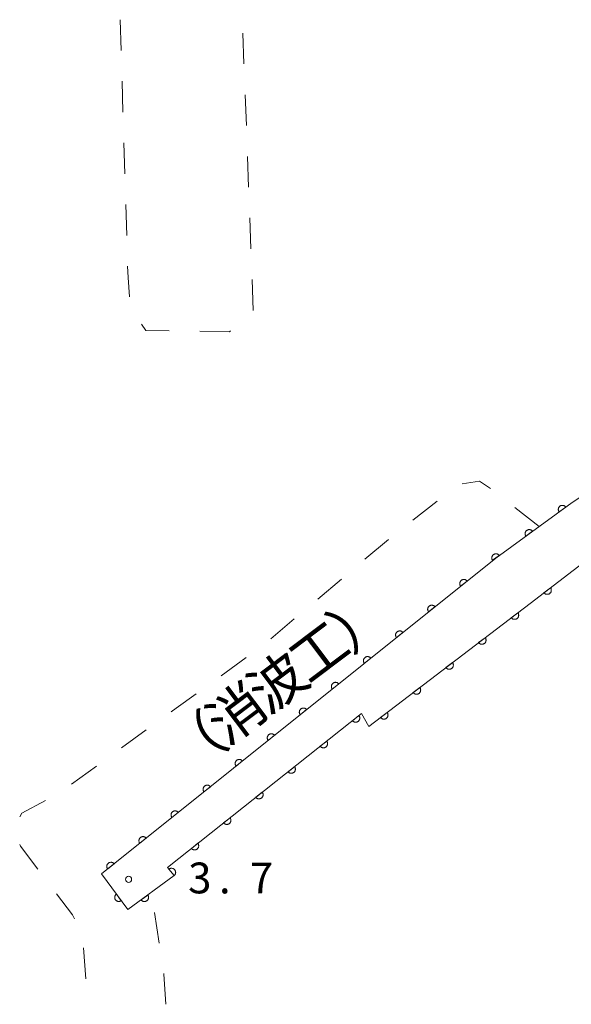
# Model space of a CAD drawing. Units: millimetres. Extents: x -78000 to -76000, y 39000 to 40270.
# Drawn here: x -76548 to -76481, y 39601 to 39720 of the extents above; entities that cross this region are included whole.
import ezdxf

# ---------------------------------------------------------------- set-up
doc = ezdxf.new("R2010")
doc.units = ezdxf.units.MM
for name, color, linetype, lineweight in [('611000_被覆(直)', 7, 'Continuous', 20), ('620100_区域界', 7, 'Continuous', 9), ('731200_図化機測定による標高点', 7, 'Continuous', 20), ('731207_図化機測定による標高点（注記）', 7, 'Continuous', 20), ('818100_説明注記', 7, 'Continuous', 0)]:
    doc.layers.add(name, color=color, linetype=linetype, lineweight=lineweight)
doc.styles.add('Style-Kanji', font='txt')
doc.styles.add('Style-WORKING', font='txt')

msp = doc.modelspace()

# ---------------------------------------------------------------- linework, layer by layer
at = {"layer": '611000_被覆(直)', "flags": 128}
for points in [[(-76535.29, 39612.05), (-76529.65, 39616.18), (-76530.47, 39617.19), (-76506.89, 39635.89), (-76505.98, 39634.32), (-76486.38, 39649.3), (-76477.67, 39655.99), (-76471.11, 39660.35), (-76470.66, 39659.6), (-76463.9, 39664.28), (-76467.85, 39670.31), (-76481.28, 39661.57), (-76490.56, 39654.81), (-76538.48, 39616.39), (-76535.29, 39612.05)], [(-76482.041, 39661.015), (-76482.069, 39661.05), (-76482.099, 39661.081), (-76482.131, 39661.11), (-76482.166, 39661.136), (-76482.204, 39661.158), (-76482.243, 39661.178), (-76482.283, 39661.194), (-76482.325, 39661.206), (-76482.368, 39661.216), (-76482.411, 39661.22), (-76482.455, 39661.221), (-76482.498, 39661.218), (-76482.542, 39661.211), (-76482.584, 39661.202), (-76482.626, 39661.187), (-76482.665, 39661.17), (-76482.703, 39661.149), (-76482.74, 39661.125), (-76482.774, 39661.098), (-76482.805, 39661.068), (-76482.834, 39661.035), (-76482.86, 39661), (-76482.883, 39660.963), (-76482.902, 39660.924), (-76482.919, 39660.883), (-76482.93, 39660.842), (-76482.94, 39660.799), (-76482.944, 39660.755), (-76482.946, 39660.712), (-76482.943, 39660.668), (-76482.936, 39660.625), (-76482.926, 39660.583), (-76482.912, 39660.541), (-76482.894, 39660.502), (-76482.874, 39660.463), (-76482.85, 39660.427)], [(-76482.85, 39660.427), (-76482.041, 39661.015)], [(-76486.083, 39658.071), (-76486.11, 39658.106), (-76486.14, 39658.137), (-76486.172, 39658.166), (-76486.208, 39658.192), (-76486.245, 39658.214), (-76486.284, 39658.234), (-76486.324, 39658.25), (-76486.366, 39658.262), (-76486.409, 39658.272), (-76486.453, 39658.276), (-76486.496, 39658.277), (-76486.54, 39658.274), (-76486.583, 39658.267), (-76486.625, 39658.258), (-76486.667, 39658.243), (-76486.706, 39658.226), (-76486.744, 39658.206), (-76486.781, 39658.181), (-76486.816, 39658.154), (-76486.847, 39658.124), (-76486.875, 39658.092), (-76486.902, 39658.056), (-76486.924, 39658.019), (-76486.944, 39657.98), (-76486.96, 39657.94), (-76486.972, 39657.898), (-76486.981, 39657.855), (-76486.985, 39657.811), (-76486.987, 39657.768), (-76486.984, 39657.724), (-76486.977, 39657.681), (-76486.967, 39657.639), (-76486.953, 39657.597), (-76486.936, 39657.558), (-76486.915, 39657.519), (-76486.891, 39657.483)], [(-76486.891, 39657.483), (-76486.083, 39658.071)], [(-76490.124, 39655.128), (-76490.152, 39655.162), (-76490.182, 39655.193), (-76490.214, 39655.222), (-76490.249, 39655.248), (-76490.286, 39655.27), (-76490.325, 39655.29), (-76490.366, 39655.307), (-76490.408, 39655.318), (-76490.451, 39655.328), (-76490.494, 39655.332), (-76490.538, 39655.334), (-76490.581, 39655.33), (-76490.624, 39655.324), (-76490.667, 39655.314), (-76490.708, 39655.299), (-76490.748, 39655.282), (-76490.786, 39655.262), (-76490.823, 39655.237), (-76490.857, 39655.21), (-76490.888, 39655.18), (-76490.917, 39655.148), (-76490.943, 39655.112), (-76490.966, 39655.075), (-76490.985, 39655.036), (-76491.002, 39654.996), (-76491.013, 39654.954), (-76491.023, 39654.911), (-76491.027, 39654.867), (-76491.029, 39654.824), (-76491.025, 39654.78), (-76491.019, 39654.737), (-76491.009, 39654.695), (-76490.995, 39654.653), (-76490.977, 39654.614), (-76490.957, 39654.575), (-76490.932, 39654.539)], [(-76490.932, 39654.539), (-76490.124, 39655.128)], [(-76494.04, 39652.02), (-76494.069, 39652.053), (-76494.101, 39652.083), (-76494.134, 39652.11), (-76494.171, 39652.134), (-76494.209, 39652.155), (-76494.249, 39652.173), (-76494.29, 39652.187), (-76494.332, 39652.197), (-76494.376, 39652.205), (-76494.42, 39652.207), (-76494.463, 39652.206), (-76494.506, 39652.201), (-76494.549, 39652.192), (-76494.591, 39652.181), (-76494.632, 39652.164), (-76494.67, 39652.145), (-76494.708, 39652.123), (-76494.743, 39652.097), (-76494.776, 39652.068), (-76494.806, 39652.036), (-76494.833, 39652.003), (-76494.858, 39651.967), (-76494.878, 39651.928), (-76494.896, 39651.888), (-76494.911, 39651.847), (-76494.92, 39651.805), (-76494.928, 39651.762), (-76494.93, 39651.718), (-76494.93, 39651.674), (-76494.925, 39651.631), (-76494.916, 39651.588), (-76494.904, 39651.546), (-76494.888, 39651.505), (-76494.869, 39651.467), (-76494.846, 39651.43), (-76494.82, 39651.394)], [(-76494.82, 39651.394), (-76494.04, 39652.02)], [(-76483.898, 39651.207), (-76484.691, 39650.597)], [(-76484.691, 39650.597), (-76484.662, 39650.564), (-76484.631, 39650.533), (-76484.599, 39650.505), (-76484.563, 39650.48), (-76484.525, 39650.459), (-76484.485, 39650.44), (-76484.445, 39650.425), (-76484.402, 39650.414), (-76484.359, 39650.406), (-76484.316, 39650.403), (-76484.272, 39650.402), (-76484.229, 39650.406), (-76484.186, 39650.414), (-76484.144, 39650.425), (-76484.102, 39650.44), (-76484.064, 39650.459), (-76484.026, 39650.48), (-76483.99, 39650.505), (-76483.956, 39650.534), (-76483.926, 39650.565), (-76483.898, 39650.598), (-76483.872, 39650.633), (-76483.851, 39650.671), (-76483.832, 39650.711), (-76483.817, 39650.752), (-76483.806, 39650.794), (-76483.798, 39650.837), (-76483.795, 39650.881), (-76483.794, 39650.924), (-76483.799, 39650.967), (-76483.806, 39651.011), (-76483.817, 39651.053), (-76483.833, 39651.094), (-76483.851, 39651.133), (-76483.873, 39651.17), (-76483.898, 39651.207)], [(-76497.941, 39648.892), (-76497.97, 39648.925), (-76498.002, 39648.955), (-76498.035, 39648.982), (-76498.072, 39649.007), (-76498.11, 39649.027), (-76498.15, 39649.045), (-76498.191, 39649.06), (-76498.233, 39649.069), (-76498.277, 39649.077), (-76498.321, 39649.079), (-76498.364, 39649.079), (-76498.407, 39649.073), (-76498.45, 39649.065), (-76498.492, 39649.053), (-76498.533, 39649.037), (-76498.571, 39649.018), (-76498.609, 39648.995), (-76498.644, 39648.969), (-76498.677, 39648.94), (-76498.707, 39648.909), (-76498.734, 39648.875), (-76498.759, 39648.839), (-76498.779, 39648.801), (-76498.797, 39648.761), (-76498.812, 39648.72), (-76498.821, 39648.677), (-76498.829, 39648.634), (-76498.831, 39648.59), (-76498.831, 39648.547), (-76498.826, 39648.503), (-76498.817, 39648.461), (-76498.805, 39648.419), (-76498.789, 39648.378), (-76498.77, 39648.339), (-76498.747, 39648.302), (-76498.721, 39648.267)], [(-76498.721, 39648.267), (-76497.941, 39648.892)], [(-76487.866, 39648.164), (-76488.66, 39647.557)], [(-76488.66, 39647.557), (-76488.632, 39647.523), (-76488.601, 39647.493), (-76488.568, 39647.465), (-76488.533, 39647.44), (-76488.495, 39647.418), (-76488.455, 39647.399), (-76488.415, 39647.384), (-76488.372, 39647.373), (-76488.329, 39647.365), (-76488.286, 39647.362), (-76488.242, 39647.361), (-76488.199, 39647.365), (-76488.156, 39647.373), (-76488.114, 39647.384), (-76488.072, 39647.399), (-76488.033, 39647.417), (-76487.996, 39647.438), (-76487.959, 39647.464), (-76487.926, 39647.492), (-76487.895, 39647.523), (-76487.867, 39647.555), (-76487.842, 39647.591), (-76487.82, 39647.629), (-76487.801, 39647.669), (-76487.786, 39647.709), (-76487.775, 39647.751), (-76487.767, 39647.795), (-76487.764, 39647.838), (-76487.763, 39647.882), (-76487.767, 39647.925), (-76487.775, 39647.968), (-76487.786, 39648.01), (-76487.801, 39648.052), (-76487.819, 39648.09), (-76487.841, 39648.128), (-76487.866, 39648.164)], [(-76501.842, 39645.764), (-76501.871, 39645.797), (-76501.903, 39645.827), (-76501.936, 39645.854), (-76501.973, 39645.879), (-76502.011, 39645.9), (-76502.051, 39645.918), (-76502.092, 39645.932), (-76502.134, 39645.942), (-76502.178, 39645.949), (-76502.222, 39645.951), (-76502.265, 39645.951), (-76502.308, 39645.946), (-76502.351, 39645.937), (-76502.393, 39645.925), (-76502.434, 39645.909), (-76502.472, 39645.89), (-76502.51, 39645.868), (-76502.545, 39645.842), (-76502.578, 39645.813), (-76502.608, 39645.781), (-76502.635, 39645.748), (-76502.66, 39645.711), (-76502.68, 39645.673), (-76502.698, 39645.633), (-76502.713, 39645.592), (-76502.722, 39645.55), (-76502.73, 39645.506), (-76502.732, 39645.463), (-76502.732, 39645.419), (-76502.727, 39645.376), (-76502.718, 39645.333), (-76502.706, 39645.291), (-76502.69, 39645.25), (-76502.671, 39645.212), (-76502.648, 39645.174), (-76502.622, 39645.139)], [(-76502.622, 39645.139), (-76501.842, 39645.764)], [(-76491.838, 39645.128), (-76492.633, 39644.521)], [(-76492.633, 39644.521), (-76492.605, 39644.487), (-76492.574, 39644.457), (-76492.541, 39644.429), (-76492.505, 39644.403), (-76492.467, 39644.382), (-76492.428, 39644.363), (-76492.387, 39644.348), (-76492.345, 39644.337), (-76492.302, 39644.328), (-76492.258, 39644.325), (-76492.215, 39644.325), (-76492.171, 39644.329), (-76492.128, 39644.337), (-76492.086, 39644.347), (-76492.045, 39644.363), (-76492.006, 39644.381), (-76491.968, 39644.402), (-76491.932, 39644.427), (-76491.898, 39644.456), (-76491.868, 39644.487), (-76491.84, 39644.519), (-76491.814, 39644.555), (-76491.793, 39644.593), (-76491.774, 39644.632), (-76491.759, 39644.673), (-76491.748, 39644.715), (-76491.739, 39644.758), (-76491.736, 39644.802), (-76491.736, 39644.846), (-76491.74, 39644.889), (-76491.748, 39644.932), (-76491.758, 39644.974), (-76491.774, 39645.015), (-76491.792, 39645.054), (-76491.813, 39645.092), (-76491.838, 39645.128)], [(-76505.743, 39642.637), (-76505.772, 39642.67), (-76505.804, 39642.7), (-76505.837, 39642.727), (-76505.874, 39642.751), (-76505.912, 39642.772), (-76505.952, 39642.79), (-76505.993, 39642.804), (-76506.035, 39642.814), (-76506.079, 39642.822), (-76506.123, 39642.824), (-76506.166, 39642.823), (-76506.209, 39642.818), (-76506.252, 39642.809), (-76506.294, 39642.798), (-76506.335, 39642.782), (-76506.373, 39642.762), (-76506.411, 39642.74), (-76506.446, 39642.714), (-76506.479, 39642.685), (-76506.509, 39642.653), (-76506.536, 39642.62), (-76506.561, 39642.584), (-76506.581, 39642.545), (-76506.599, 39642.505), (-76506.614, 39642.464), (-76506.623, 39642.422), (-76506.631, 39642.379), (-76506.633, 39642.335), (-76506.633, 39642.291), (-76506.628, 39642.248), (-76506.619, 39642.205), (-76506.607, 39642.163), (-76506.591, 39642.123), (-76506.572, 39642.084), (-76506.549, 39642.047), (-76506.523, 39642.011)], [(-76506.523, 39642.011), (-76505.743, 39642.637)], [(-76495.811, 39642.092), (-76496.606, 39641.485)], [(-76496.606, 39641.485), (-76496.577, 39641.451), (-76496.546, 39641.421), (-76496.514, 39641.393), (-76496.478, 39641.367), (-76496.44, 39641.346), (-76496.4, 39641.327), (-76496.36, 39641.311), (-76496.318, 39641.301), (-76496.275, 39641.292), (-76496.231, 39641.289), (-76496.187, 39641.288), (-76496.144, 39641.293), (-76496.101, 39641.3), (-76496.059, 39641.311), (-76496.017, 39641.326), (-76495.979, 39641.345), (-76495.941, 39641.366), (-76495.905, 39641.391), (-76495.871, 39641.419), (-76495.84, 39641.45), (-76495.812, 39641.483), (-76495.787, 39641.519), (-76495.766, 39641.557), (-76495.747, 39641.596), (-76495.731, 39641.637), (-76495.721, 39641.679), (-76495.712, 39641.722), (-76495.709, 39641.766), (-76495.708, 39641.809), (-76495.712, 39641.853), (-76495.72, 39641.896), (-76495.731, 39641.938), (-76495.746, 39641.979), (-76495.765, 39642.018), (-76495.786, 39642.056), (-76495.811, 39642.092)], [(-76509.644, 39639.509), (-76509.673, 39639.542), (-76509.705, 39639.572), (-76509.738, 39639.599), (-76509.775, 39639.624), (-76509.813, 39639.644), (-76509.853, 39639.662), (-76509.894, 39639.677), (-76509.936, 39639.686), (-76509.98, 39639.694), (-76510.024, 39639.696), (-76510.067, 39639.696), (-76510.11, 39639.691), (-76510.153, 39639.682), (-76510.195, 39639.67), (-76510.236, 39639.654), (-76510.274, 39639.635), (-76510.312, 39639.612), (-76510.347, 39639.586), (-76510.38, 39639.557), (-76510.41, 39639.526), (-76510.437, 39639.492), (-76510.462, 39639.456), (-76510.482, 39639.418), (-76510.5, 39639.378), (-76510.515, 39639.337), (-76510.524, 39639.294), (-76510.532, 39639.251), (-76510.534, 39639.207), (-76510.534, 39639.164), (-76510.529, 39639.121), (-76510.52, 39639.078), (-76510.508, 39639.036), (-76510.492, 39638.995), (-76510.473, 39638.956), (-76510.45, 39638.919), (-76510.424, 39638.884)], [(-76510.424, 39638.884), (-76509.644, 39639.509)], [(-76499.784, 39639.056), (-76500.578, 39638.449)], [(-76500.578, 39638.449), (-76500.55, 39638.415), (-76500.519, 39638.384), (-76500.486, 39638.356), (-76500.45, 39638.331), (-76500.413, 39638.309), (-76500.373, 39638.291), (-76500.332, 39638.275), (-76500.29, 39638.265), (-76500.247, 39638.256), (-76500.203, 39638.253), (-76500.16, 39638.252), (-76500.117, 39638.256), (-76500.073, 39638.264), (-76500.031, 39638.275), (-76499.99, 39638.29), (-76499.951, 39638.308), (-76499.913, 39638.33), (-76499.877, 39638.355), (-76499.843, 39638.383), (-76499.813, 39638.414), (-76499.785, 39638.447), (-76499.76, 39638.483), (-76499.738, 39638.52), (-76499.719, 39638.56), (-76499.704, 39638.601), (-76499.693, 39638.643), (-76499.685, 39638.686), (-76499.682, 39638.73), (-76499.681, 39638.773), (-76499.685, 39638.817), (-76499.693, 39638.86), (-76499.704, 39638.902), (-76499.719, 39638.943), (-76499.737, 39638.982), (-76499.758, 39639.02), (-76499.784, 39639.056)], [(-76513.545, 39636.381), (-76513.574, 39636.415), (-76513.606, 39636.444), (-76513.639, 39636.471), (-76513.676, 39636.496), (-76513.714, 39636.517), (-76513.754, 39636.535), (-76513.795, 39636.549), (-76513.837, 39636.559), (-76513.881, 39636.566), (-76513.925, 39636.568), (-76513.968, 39636.568), (-76514.011, 39636.563), (-76514.054, 39636.554), (-76514.096, 39636.542), (-76514.137, 39636.526), (-76514.175, 39636.507), (-76514.213, 39636.485), (-76514.248, 39636.459), (-76514.281, 39636.43), (-76514.311, 39636.398), (-76514.338, 39636.365), (-76514.363, 39636.328), (-76514.383, 39636.29), (-76514.401, 39636.25), (-76514.416, 39636.209), (-76514.425, 39636.167), (-76514.433, 39636.123), (-76514.435, 39636.08), (-76514.435, 39636.036), (-76514.43, 39635.993), (-76514.421, 39635.95), (-76514.409, 39635.908), (-76514.393, 39635.867), (-76514.374, 39635.829), (-76514.351, 39635.792), (-76514.325, 39635.756)], [(-76514.325, 39635.756), (-76513.545, 39636.381)], [(-76507.193, 39635.65), (-76507.976, 39635.029)], [(-76507.976, 39635.029), (-76507.947, 39634.995), (-76507.916, 39634.965), (-76507.883, 39634.938), (-76507.846, 39634.913), (-76507.808, 39634.892), (-76507.768, 39634.874), (-76507.727, 39634.86), (-76507.685, 39634.85), (-76507.642, 39634.842), (-76507.598, 39634.84), (-76507.555, 39634.84), (-76507.511, 39634.845), (-76507.468, 39634.853), (-76507.426, 39634.865), (-76507.385, 39634.881), (-76507.347, 39634.9), (-76507.31, 39634.922), (-76507.274, 39634.947), (-76507.241, 39634.976), (-76507.211, 39635.008), (-76507.183, 39635.041), (-76507.158, 39635.077), (-76507.138, 39635.115), (-76507.12, 39635.155), (-76507.105, 39635.196), (-76507.095, 39635.239), (-76507.087, 39635.282), (-76507.085, 39635.326), (-76507.085, 39635.369), (-76507.09, 39635.412), (-76507.098, 39635.455), (-76507.11, 39635.497), (-76507.126, 39635.538), (-76507.145, 39635.577), (-76507.167, 39635.614), (-76507.193, 39635.65)], [(-76503.756, 39636.02), (-76504.551, 39635.412)], [(-76504.551, 39635.412), (-76504.522, 39635.379), (-76504.492, 39635.348), (-76504.459, 39635.32), (-76504.423, 39635.295), (-76504.385, 39635.273), (-76504.346, 39635.254), (-76504.305, 39635.239), (-76504.263, 39635.228), (-76504.22, 39635.22), (-76504.176, 39635.217), (-76504.132, 39635.216), (-76504.089, 39635.22), (-76504.046, 39635.228), (-76504.004, 39635.239), (-76503.963, 39635.254), (-76503.924, 39635.272), (-76503.886, 39635.294), (-76503.85, 39635.319), (-76503.816, 39635.347), (-76503.786, 39635.378), (-76503.758, 39635.411), (-76503.732, 39635.446), (-76503.711, 39635.484), (-76503.692, 39635.524), (-76503.676, 39635.565), (-76503.666, 39635.607), (-76503.657, 39635.65), (-76503.654, 39635.694), (-76503.653, 39635.737), (-76503.658, 39635.78), (-76503.665, 39635.823), (-76503.676, 39635.866), (-76503.691, 39635.907), (-76503.71, 39635.946), (-76503.731, 39635.983), (-76503.756, 39636.02)], [(-76517.446, 39633.254), (-76517.475, 39633.287), (-76517.507, 39633.317), (-76517.54, 39633.344), (-76517.577, 39633.368), (-76517.615, 39633.389), (-76517.655, 39633.407), (-76517.696, 39633.421), (-76517.738, 39633.431), (-76517.782, 39633.439), (-76517.826, 39633.441), (-76517.869, 39633.44), (-76517.912, 39633.435), (-76517.955, 39633.426), (-76517.997, 39633.415), (-76518.038, 39633.399), (-76518.076, 39633.379), (-76518.114, 39633.357), (-76518.149, 39633.331), (-76518.182, 39633.302), (-76518.212, 39633.271), (-76518.239, 39633.237), (-76518.264, 39633.201), (-76518.284, 39633.163), (-76518.302, 39633.123), (-76518.317, 39633.081), (-76518.326, 39633.039), (-76518.334, 39632.996), (-76518.336, 39632.952), (-76518.336, 39632.909), (-76518.331, 39632.865), (-76518.322, 39632.822), (-76518.31, 39632.78), (-76518.294, 39632.74), (-76518.275, 39632.701), (-76518.252, 39632.664), (-76518.227, 39632.628)], [(-76518.227, 39632.628), (-76517.446, 39633.254)], [(-76511.11, 39632.543), (-76511.894, 39631.922)], [(-76511.894, 39631.922), (-76511.865, 39631.888), (-76511.834, 39631.859), (-76511.8, 39631.831), (-76511.764, 39631.806), (-76511.726, 39631.786), (-76511.686, 39631.767), (-76511.645, 39631.753), (-76511.603, 39631.743), (-76511.559, 39631.735), (-76511.516, 39631.733), (-76511.472, 39631.733), (-76511.429, 39631.738), (-76511.386, 39631.746), (-76511.344, 39631.758), (-76511.303, 39631.774), (-76511.265, 39631.793), (-76511.227, 39631.815), (-76511.191, 39631.841), (-76511.158, 39631.87), (-76511.128, 39631.901), (-76511.101, 39631.934), (-76511.076, 39631.97), (-76511.055, 39632.009), (-76511.037, 39632.048), (-76511.022, 39632.089), (-76511.013, 39632.132), (-76511.005, 39632.175), (-76511.003, 39632.219), (-76511.003, 39632.262), (-76511.007, 39632.306), (-76511.016, 39632.349), (-76511.028, 39632.39), (-76511.043, 39632.431), (-76511.063, 39632.47), (-76511.085, 39632.507), (-76511.11, 39632.543)], [(-76521.347, 39630.126), (-76521.376, 39630.159), (-76521.408, 39630.189), (-76521.441, 39630.216), (-76521.478, 39630.241), (-76521.516, 39630.261), (-76521.556, 39630.279), (-76521.597, 39630.294), (-76521.639, 39630.303), (-76521.683, 39630.311), (-76521.727, 39630.313), (-76521.77, 39630.313), (-76521.813, 39630.308), (-76521.856, 39630.299), (-76521.898, 39630.287), (-76521.939, 39630.271), (-76521.977, 39630.252), (-76522.015, 39630.229), (-76522.05, 39630.204), (-76522.083, 39630.174), (-76522.113, 39630.143), (-76522.14, 39630.11), (-76522.165, 39630.073), (-76522.185, 39630.035), (-76522.203, 39629.995), (-76522.218, 39629.954), (-76522.227, 39629.911), (-76522.235, 39629.868), (-76522.237, 39629.824), (-76522.237, 39629.781), (-76522.232, 39629.738), (-76522.223, 39629.695), (-76522.211, 39629.653), (-76522.195, 39629.612), (-76522.176, 39629.574), (-76522.153, 39629.536), (-76522.128, 39629.501)], [(-76522.128, 39629.501), (-76521.347, 39630.126)], [(-76515.028, 39629.436), (-76515.811, 39628.815)], [(-76515.811, 39628.815), (-76515.783, 39628.782), (-76515.751, 39628.752), (-76515.718, 39628.724), (-76515.682, 39628.7), (-76515.644, 39628.679), (-76515.604, 39628.661), (-76515.563, 39628.646), (-76515.52, 39628.636), (-76515.477, 39628.628), (-76515.433, 39628.626), (-76515.39, 39628.626), (-76515.347, 39628.631), (-76515.304, 39628.64), (-76515.262, 39628.651), (-76515.221, 39628.667), (-76515.182, 39628.686), (-76515.145, 39628.708), (-76515.109, 39628.734), (-76515.076, 39628.763), (-76515.046, 39628.794), (-76515.018, 39628.827), (-76514.994, 39628.864), (-76514.973, 39628.902), (-76514.955, 39628.942), (-76514.94, 39628.983), (-76514.93, 39629.025), (-76514.922, 39629.068), (-76514.92, 39629.112), (-76514.92, 39629.155), (-76514.925, 39629.199), (-76514.934, 39629.242), (-76514.945, 39629.284), (-76514.961, 39629.325), (-76514.98, 39629.363), (-76515.002, 39629.401), (-76515.028, 39629.436)], [(-76525.248, 39626.999), (-76525.277, 39627.032), (-76525.309, 39627.061), (-76525.342, 39627.089), (-76525.379, 39627.113), (-76525.417, 39627.134), (-76525.457, 39627.152), (-76525.498, 39627.166), (-76525.54, 39627.176), (-76525.584, 39627.183), (-76525.628, 39627.185), (-76525.671, 39627.185), (-76525.714, 39627.18), (-76525.757, 39627.171), (-76525.799, 39627.159), (-76525.84, 39627.143), (-76525.878, 39627.124), (-76525.916, 39627.102), (-76525.951, 39627.076), (-76525.984, 39627.047), (-76526.014, 39627.015), (-76526.041, 39626.982), (-76526.066, 39626.946), (-76526.086, 39626.907), (-76526.104, 39626.867), (-76526.119, 39626.826), (-76526.128, 39626.784), (-76526.136, 39626.741), (-76526.138, 39626.697), (-76526.138, 39626.653), (-76526.133, 39626.61), (-76526.124, 39626.567), (-76526.112, 39626.525), (-76526.096, 39626.484), (-76526.077, 39626.446), (-76526.054, 39626.409), (-76526.029, 39626.373)], [(-76526.029, 39626.373), (-76525.248, 39626.999)], [(-76518.946, 39626.329), (-76519.729, 39625.708)], [(-76519.729, 39625.708), (-76519.7, 39625.675), (-76519.669, 39625.645), (-76519.636, 39625.618), (-76519.599, 39625.593), (-76519.561, 39625.572), (-76519.521, 39625.554), (-76519.48, 39625.539), (-76519.438, 39625.529), (-76519.395, 39625.521), (-76519.351, 39625.519), (-76519.307, 39625.519), (-76519.264, 39625.524), (-76519.221, 39625.533), (-76519.179, 39625.544), (-76519.138, 39625.56), (-76519.1, 39625.579), (-76519.062, 39625.601), (-76519.027, 39625.627), (-76518.993, 39625.656), (-76518.963, 39625.687), (-76518.936, 39625.72), (-76518.911, 39625.757), (-76518.89, 39625.795), (-76518.872, 39625.835), (-76518.858, 39625.876), (-76518.848, 39625.918), (-76518.84, 39625.961), (-76518.838, 39626.005), (-76518.838, 39626.049), (-76518.843, 39626.092), (-76518.851, 39626.135), (-76518.863, 39626.177), (-76518.879, 39626.218), (-76518.898, 39626.256), (-76518.92, 39626.294), (-76518.946, 39626.329)], [(-76529.149, 39623.871), (-76529.178, 39623.904), (-76529.21, 39623.934), (-76529.243, 39623.961), (-76529.28, 39623.986), (-76529.318, 39624.006), (-76529.358, 39624.024), (-76529.399, 39624.039), (-76529.441, 39624.048), (-76529.485, 39624.056), (-76529.529, 39624.058), (-76529.572, 39624.058), (-76529.615, 39624.052), (-76529.658, 39624.044), (-76529.7, 39624.032), (-76529.741, 39624.016), (-76529.779, 39623.996), (-76529.817, 39623.974), (-76529.852, 39623.948), (-76529.885, 39623.919), (-76529.915, 39623.888), (-76529.942, 39623.854), (-76529.967, 39623.818), (-76529.987, 39623.78), (-76530.005, 39623.74), (-76530.02, 39623.698), (-76530.029, 39623.656), (-76530.037, 39623.613), (-76530.039, 39623.569), (-76530.039, 39623.526), (-76530.034, 39623.482), (-76530.025, 39623.439), (-76530.013, 39623.398), (-76529.997, 39623.357), (-76529.978, 39623.318), (-76529.955, 39623.281), (-76529.93, 39623.245)], [(-76529.93, 39623.245), (-76529.149, 39623.871)], [(-76522.863, 39623.223), (-76523.647, 39622.601)], [(-76523.647, 39622.601), (-76523.618, 39622.568), (-76523.586, 39622.538), (-76523.553, 39622.511), (-76523.517, 39622.486), (-76523.479, 39622.465), (-76523.439, 39622.447), (-76523.398, 39622.432), (-76523.356, 39622.422), (-76523.312, 39622.415), (-76523.268, 39622.412), (-76523.225, 39622.412), (-76523.182, 39622.417), (-76523.139, 39622.426), (-76523.097, 39622.437), (-76523.056, 39622.453), (-76523.017, 39622.472), (-76522.98, 39622.494), (-76522.944, 39622.52), (-76522.911, 39622.549), (-76522.881, 39622.58), (-76522.854, 39622.614), (-76522.829, 39622.65), (-76522.808, 39622.688), (-76522.79, 39622.728), (-76522.775, 39622.769), (-76522.765, 39622.811), (-76522.758, 39622.855), (-76522.755, 39622.898), (-76522.755, 39622.942), (-76522.76, 39622.985), (-76522.769, 39623.028), (-76522.78, 39623.07), (-76522.796, 39623.111), (-76522.815, 39623.149), (-76522.837, 39623.187), (-76522.863, 39623.223)], [(-76533.05, 39620.743), (-76533.079, 39620.776), (-76533.111, 39620.806), (-76533.144, 39620.833), (-76533.181, 39620.858), (-76533.219, 39620.878), (-76533.259, 39620.896), (-76533.3, 39620.911), (-76533.342, 39620.921), (-76533.386, 39620.928), (-76533.43, 39620.93), (-76533.473, 39620.93), (-76533.516, 39620.925), (-76533.559, 39620.916), (-76533.601, 39620.904), (-76533.642, 39620.888), (-76533.68, 39620.869), (-76533.718, 39620.847), (-76533.753, 39620.821), (-76533.786, 39620.792), (-76533.816, 39620.76), (-76533.843, 39620.727), (-76533.868, 39620.69), (-76533.888, 39620.652), (-76533.906, 39620.612), (-76533.921, 39620.571), (-76533.93, 39620.529), (-76533.938, 39620.485), (-76533.94, 39620.441), (-76533.94, 39620.398), (-76533.935, 39620.355), (-76533.926, 39620.312), (-76533.914, 39620.27), (-76533.898, 39620.229), (-76533.879, 39620.191), (-76533.856, 39620.153), (-76533.831, 39620.118)], [(-76533.831, 39620.118), (-76533.05, 39620.743)], [(-76526.781, 39620.116), (-76527.564, 39619.494)], [(-76527.564, 39619.494), (-76527.535, 39619.461), (-76527.504, 39619.431), (-76527.471, 39619.404), (-76527.434, 39619.379), (-76527.396, 39619.358), (-76527.356, 39619.34), (-76527.315, 39619.325), (-76527.273, 39619.316), (-76527.23, 39619.308), (-76527.186, 39619.306), (-76527.143, 39619.305), (-76527.099, 39619.31), (-76527.056, 39619.319), (-76527.014, 39619.331), (-76526.973, 39619.346), (-76526.935, 39619.366), (-76526.898, 39619.388), (-76526.862, 39619.413), (-76526.829, 39619.442), (-76526.799, 39619.474), (-76526.771, 39619.507), (-76526.746, 39619.543), (-76526.726, 39619.581), (-76526.708, 39619.621), (-76526.693, 39619.662), (-76526.683, 39619.704), (-76526.675, 39619.748), (-76526.673, 39619.792), (-76526.673, 39619.835), (-76526.678, 39619.878), (-76526.686, 39619.921), (-76526.698, 39619.963), (-76526.714, 39620.004), (-76526.733, 39620.043), (-76526.755, 39620.08), (-76526.781, 39620.116)], [(-76536.951, 39617.616), (-76536.98, 39617.649), (-76537.012, 39617.678), (-76537.045, 39617.706), (-76537.082, 39617.73), (-76537.12, 39617.751), (-76537.16, 39617.769), (-76537.201, 39617.783), (-76537.243, 39617.793), (-76537.287, 39617.8), (-76537.331, 39617.802), (-76537.374, 39617.802), (-76537.417, 39617.797), (-76537.46, 39617.788), (-76537.502, 39617.777), (-76537.543, 39617.76), (-76537.581, 39617.741), (-76537.619, 39617.719), (-76537.654, 39617.693), (-76537.687, 39617.664), (-76537.717, 39617.632), (-76537.744, 39617.599), (-76537.769, 39617.563), (-76537.789, 39617.524), (-76537.807, 39617.484), (-76537.822, 39617.443), (-76537.831, 39617.401), (-76537.839, 39617.358), (-76537.841, 39617.314), (-76537.841, 39617.27), (-76537.836, 39617.227), (-76537.827, 39617.184), (-76537.815, 39617.142), (-76537.799, 39617.101), (-76537.78, 39617.063), (-76537.757, 39617.026), (-76537.732, 39616.99)], [(-76537.732, 39616.99), (-76536.951, 39617.616)], [(-76529.656, 39616.187), (-76529.623, 39616.217), (-76529.594, 39616.248), (-76529.567, 39616.282), (-76529.542, 39616.318), (-76529.522, 39616.357), (-76529.504, 39616.397), (-76529.49, 39616.438), (-76529.481, 39616.481), (-76529.473, 39616.524), (-76529.471, 39616.568), (-76529.472, 39616.611), (-76529.477, 39616.654), (-76529.486, 39616.697), (-76529.499, 39616.739), (-76529.515, 39616.78), (-76529.534, 39616.818), (-76529.557, 39616.855), (-76529.583, 39616.891), (-76529.612, 39616.924), (-76529.644, 39616.953), (-76529.677, 39616.98), (-76529.714, 39617.005), (-76529.752, 39617.025), (-76529.793, 39617.043), (-76529.834, 39617.057), (-76529.876, 39617.066), (-76529.919, 39617.074), (-76529.963, 39617.075), (-76530.007, 39617.075), (-76530.05, 39617.069), (-76530.093, 39617.06), (-76530.135, 39617.048), (-76530.175, 39617.032), (-76530.214, 39617.012), (-76530.251, 39616.99), (-76530.286, 39616.964)], [(-76530.286, 39616.964), (-76529.656, 39616.187)], [(-76536.679, 39613.94), (-76536.713, 39613.912), (-76536.745, 39613.882), (-76536.773, 39613.85), (-76536.799, 39613.815), (-76536.821, 39613.777), (-76536.841, 39613.738), (-76536.857, 39613.697), (-76536.869, 39613.656), (-76536.878, 39613.613), (-76536.882, 39613.569), (-76536.883, 39613.526), (-76536.88, 39613.482), (-76536.873, 39613.439), (-76536.863, 39613.397), (-76536.849, 39613.355), (-76536.831, 39613.316), (-76536.81, 39613.278), (-76536.786, 39613.241), (-76536.758, 39613.207), (-76536.728, 39613.176), (-76536.696, 39613.147), (-76536.66, 39613.121), (-76536.623, 39613.099), (-76536.584, 39613.079), (-76536.543, 39613.063), (-76536.502, 39613.052), (-76536.459, 39613.042), (-76536.415, 39613.038), (-76536.371, 39613.037), (-76536.328, 39613.04), (-76536.285, 39613.047), (-76536.242, 39613.057), (-76536.201, 39613.072), (-76536.162, 39613.089), (-76536.124, 39613.11), (-76536.087, 39613.134)], [(-76536.087, 39613.134), (-76536.679, 39613.94)], [(-76532.87, 39613.822), (-76533.676, 39613.232)], [(-76533.676, 39613.232), (-76533.649, 39613.197), (-76533.619, 39613.166), (-76533.586, 39613.138), (-76533.551, 39613.111), (-76533.514, 39613.089), (-76533.475, 39613.069), (-76533.434, 39613.053), (-76533.392, 39613.042), (-76533.349, 39613.032), (-76533.306, 39613.028), (-76533.262, 39613.027), (-76533.219, 39613.03), (-76533.176, 39613.037), (-76533.133, 39613.047), (-76533.092, 39613.061), (-76533.052, 39613.079), (-76533.014, 39613.099), (-76532.978, 39613.124), (-76532.943, 39613.151), (-76532.912, 39613.181), (-76532.884, 39613.214), (-76532.857, 39613.249), (-76532.835, 39613.286), (-76532.815, 39613.325), (-76532.799, 39613.366), (-76532.788, 39613.408), (-76532.778, 39613.451), (-76532.774, 39613.494), (-76532.773, 39613.538), (-76532.776, 39613.581), (-76532.783, 39613.624), (-76532.793, 39613.667), (-76532.807, 39613.708), (-76532.825, 39613.747), (-76532.845, 39613.786), (-76532.87, 39613.822)]]:
    msp.add_lwpolyline(points, dxfattribs=at)
at = {"layer": '620100_区域界'}
for p, q in [((-76536.208, 39720.304), (-76536.1, 39716.556)), ((-76521.163, 39714.922), (-76521.305, 39718.669)), ((-76535.992, 39712.807), (-76535.883, 39709.059)), ((-76520.879, 39707.427), (-76521.021, 39711.175)), ((-76535.769, 39705.311), (-76535.654, 39701.562)), ((-76520.596, 39699.933), (-76520.737, 39703.68)), ((-76535.539, 39697.814), (-76535.424, 39694.066)), ((-76520.312, 39692.438), (-76520.454, 39696.185)), ((-76520.028, 39684.943), (-76520.17, 39688.691)), ((-76497.689, 39661.716), (-76500.649, 39659.412)), ((-76485.29, 39658.65), (-76488.229, 39660.979)), ((-76503.585, 39657.081), (-76506.45, 39654.662)), ((-76509.315, 39652.242), (-76512.18, 39649.822)), ((-76515.045, 39647.403), (-76517.91, 39644.983)), ((-76520.884, 39642.703), (-76523.923, 39640.506)), ((-76533.039, 39633.914), (-76536.077, 39631.715)), ((-76539.116, 39629.517), (-76542.154, 39627.319)), ((-76531.485, 39607.976), (-76532.04, 39611.685)), ((-76540.691, 39607.381), (-76540.383, 39603.644))]:
    msp.add_line(p, q, dxfattribs=at)
at = {"layer": '620100_区域界', "flags": 128}
for points in [[(-76535.309, 39690.318), (-76535.267, 39688.948), (-76535.078, 39686.576)], [(-76533.619, 39683.256), (-76533.087, 39682.498), (-76530.263, 39682.454)], [(-76526.514, 39682.395), (-76522.917, 39682.338), (-76522.803, 39682.44)], [(-76491.195, 39663.272), (-76492.52, 39664.16), (-76494.649, 39663.832)], [(-76526.962, 39638.309), (-76529.41, 39636.54), (-76530.001, 39636.112)], [(-76545.304, 39625.302), (-76548.17, 39623.8), (-76548.408, 39623.344)], [(-76548.436, 39619.971), (-76548.35, 39619.78), (-76546.217, 39616.954)], [(-76543.945, 39613.971), (-76542, 39611.43), (-76541.784, 39610.924)], [(-76530.648, 39600.528), (-76530.92, 39604.2), (-76530.93, 39604.267)]]:
    msp.add_lwpolyline(points, dxfattribs=at)
at = {"layer": '731200_図化機測定による標高点'}
msp.add_circle((-76535.2, 39615.74), 0.375, dxfattribs=at)

# ---------------------------------------------------------------- texts
at = {"layer": '731207_図化機測定による標高点（注記）', "style": 'Style-WORKING'}
for s, p in [('3', (-76527.958, 39614.022)), ('7', (-76520.458, 39614.022)), ('.', (-76524.208, 39614.022))]:
    msp.add_text(s, height=3.75, dxfattribs=at).set_placement(p)
at = {"layer": '818100_説明注記', "style": 'Style-Kanji'}
for s, p in [('）', (-76508.317, 39643.198)), ('工', (-76513.309, 39639.437)), ('波', (-76518.3, 39635.676)), ('消', (-76523.292, 39631.914)), ('（', (-76528.283, 39628.153))]:
    msp.add_text(s, height=5, rotation=37, dxfattribs=at).set_placement(p)

doc.saveas('drawing.dxf')
